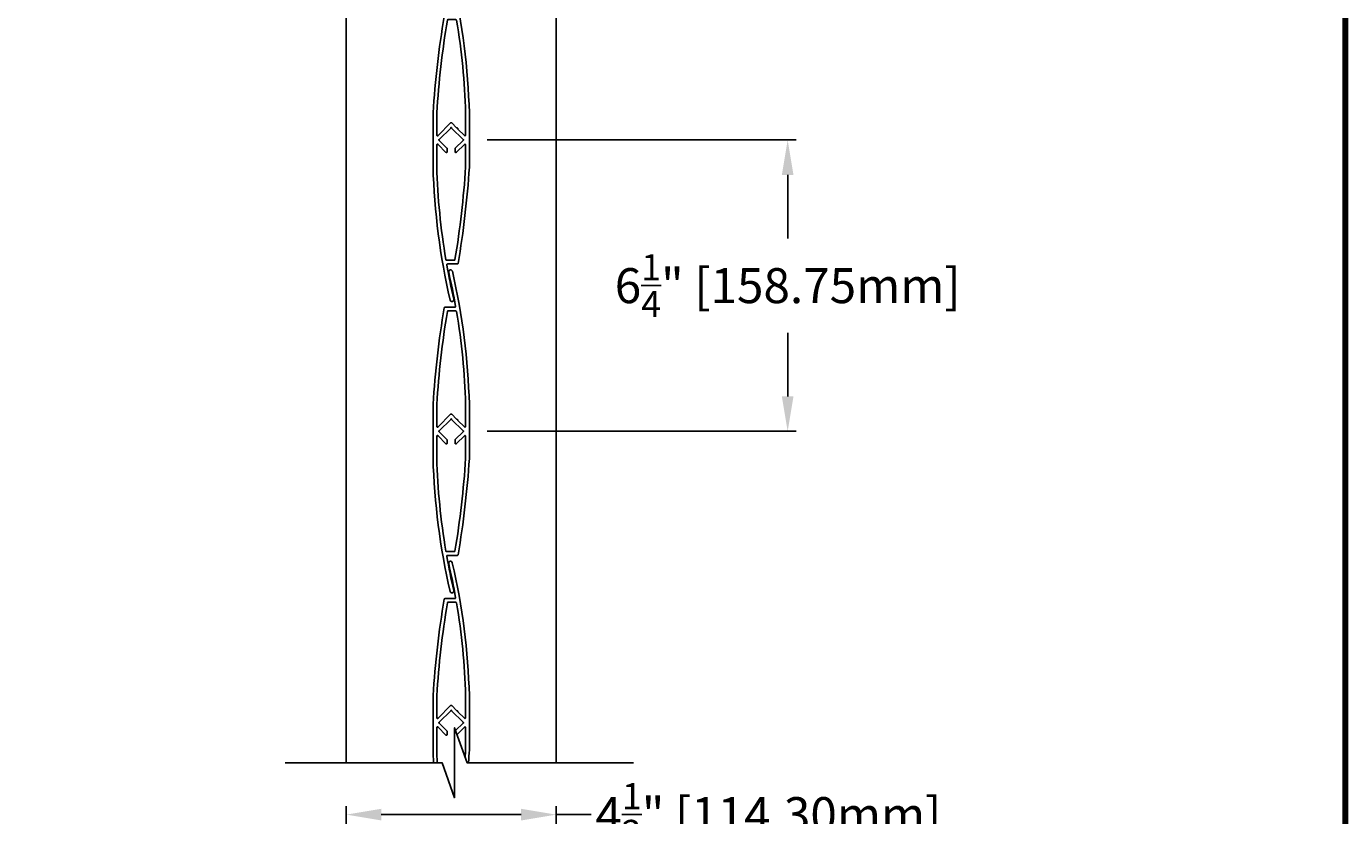
# Model space of a CAD drawing. Units: inches. Extents: x 390 to 514, y -73 to 92.
# Drawn here: x 485 to 514, y 58 to 75 of the extents above; entities that cross this region are included whole.
import ezdxf

# ---------------------------------------------------------------- set-up
doc = ezdxf.new("R2010")
doc.units = ezdxf.units.IN
doc.header["$MEASUREMENT"] = 0
doc.styles.get("Standard").update_dxf_attribs({"font": 'ARIAL.TTF', "height": 0.75})
doc.dimstyles.get("Standard").update_dxf_attribs({"dimtxt": 0.18, "dimasz": 0.75, "dimexe": 0.18, "dimexo": 0.5, "dimgap": 0.25, "dimtad": 0, "dimtih": 1, "dimtoh": 1, "dimdec": 4, "dimzin": 0, "dimdsep": 46, "dimlunit": 5, "dimtxsty": 'Standard', "dimcen": 0.75, "dimadec": 3, "dimazin": 0, "dimtfac": 0.75, "dimtdec": 4, "dimtofl": 0, "dimtmove": 0, "dimatfit": 3, "dimfxl": 0, "dimtolj": 1, "dimtzin": 0, "dimarcsym": 0})

# ---------------------------------------------------------------- blocks, each defined once
blk = doc.blocks.new('A$C03F45CFD')
for p, q in [((2.892, 0.699), (3.357, 0.699)), ((3.369, 0.672), (3.198, 0.501)), ((3.289, 0.48), (3.454, 0.644)), ((3.474, 0.644), (3.718, 0.4)), ((3.83, 0.401), (3.559, 0.672)), ((3.57, 0.699), (4.041, 0.699)), ((0.883, 0.325), (0.883, 0.488)), ((3.209, 0.475), (3.278, 0.475)), ((3.275, 0.307), (3.211, 0.307)), ((3.454, 0.135), (3.287, 0.303)), ((3.718, 0.38), (3.474, 0.135)), ((3.725, 0.273), (3.83, 0.378)), ((6.045, 0.455), (6.045, 0.291)), ((3.357, 0.08), (2.887, 0.08)), ((3.199, 0.277), (3.369, 0.107)), ((3.559, 0.107), (3.696, 0.244)), ((4.042, 0.08), (3.57, 0.08))]:
    blk.add_line(p, q)
blk.add_lwpolyline([(2.884, 0), (4.044, 0, 0.007193), (4.044, 0, 0.049339), (6.896, 0.365, 1), (6.878, 0.443, -0.012891), (6.144, 0.294, -0.466269), (6.125, 0.31), (6.125, 0.523, 0.365654), (6.112, 0.539, 0.026375), (4.044, 0.779, 0.01578), (4.043, 0.779), (2.89, 0.779, 0.049483), (0.03, 0.412, 1), (0.048, 0.334, -0.012928), (0.784, 0.484, -0.466394), (0.803, 0.468), (0.803, 0.257, 0.365603), (0.816, 0.242, 0.026203), (2.883, 0, 0.015996)], format="xyb", close=True)
for centre, radius, start, end in [((3.31, -13.819), 14.525, 91.653, 99.5674), ((2.892, 0.683), 0.016, 90, 91.653), ((3.357, 0.683), 0.016, 315.0057, 90), ((3.443, 0.656), 0.016, 315.0057, 353.2066), ((3.464, 0.653), 0.00529, 6.7961, 173.2066), ((3.485, 0.656), 0.016, 186.7961, 225), ((3.57, 0.683), 0.016, 90, 225), ((4.041, 0.683), 0.016, 86.3765, 90), ((2.799, -18.928), 19.667, 80.5375, 86.3765), ((0.899, 0.488), 0.016, 99.5674, 180), ((0.899, 0.325), 0.016, 180, 260.5259), ((4.154, 19.831), 19.792, 260.5259, 266.327), ((3.209, 0.491), 0.0155, 135.0057, 270), ((3.211, 0.29), 0.0175, 90, 225), ((3.275, 0.291), 0.016, 45, 90), ((3.278, 0.491), 0.016, 270, 315.0057), ((3.73, 0.411), 0.016, 225, 263.2039), ((3.73, 0.369), 0.016, 96.7961, 135), ((3.727, 0.39), 0.00529, 276.7961, 83.2039), ((3.819, 0.39), 0.016, 315, 45), ((6.029, 0.455), 0.016, 0, 80.5375), ((6.029, 0.291), 0.016, 279.5438, 0), ((2.887, 0.096), 0.016, 266.327, 270), ((3.357, 0.096), 0.016, 270, 45), ((3.443, 0.124), 0.016, 6.7961, 45), ((3.464, 0.126), 0.00529, 186.7961, 353.2039), ((3.485, 0.124), 0.016, 135, 173.2039), ((3.57, 0.096), 0.016, 135, 270), ((3.707, 0.233), 0.016, 82.9799, 135), ((3.71, 0.259), 0.01, 262.9799, 7.0201), ((3.736, 0.262), 0.016, 135, 187.0201), ((4.042, 0.096), 0.016, 270, 271.653), ((3.624, 14.599), 14.525, 271.653, 279.5438)]:
    blk.add_arc(centre, radius, start, end)
blk = doc.blocks.new('*D35')
at = {"color": 0, "lineweight": -2}
for p, q in [((492.257, 57.111), (492.257, 57.945)), ((493.007, 57.765), (496.007, 57.765)), ((496.757, 57.111), (496.757, 57.945)), ((496.757, 57.765), (497.507, 57.765))]:
    blk.add_line(p, q, dxfattribs=at)
at = {"color": 0}
for points in [[(493.007, 57.89), (493.007, 57.64), (492.257, 57.765)], [(496.007, 57.89), (496.007, 57.64), (496.757, 57.765)]]:
    blk.add_solid(points, dxfattribs=at)
at = {"layer": 'Defpoints', "color": 0}
for p in [(496.757, 57.765), (492.257, 56.611), (496.757, 56.611)]:
    blk.add_point(p, dxfattribs=at)
at = {"color": 0, "insert": (501.31, 57.765), "char_height": 0.75, "attachment_point": 5}
blk.add_mtext('\\A1;4{\\H0.750000x;\\S1/2;}" [114.30mm]', dxfattribs=at)
blk = doc.blocks.new('*D36')
at = {"color": 0, "lineweight": -2}
for p, q in [((495.275, 72.237), (501.904, 72.237)), ((501.724, 71.487), (501.724, 70.124)), ((501.724, 66.737), (501.724, 68.101)), ((495.275, 65.987), (501.904, 65.987))]:
    blk.add_line(p, q, dxfattribs=at)
at = {"color": 0}
for points in [[(501.599, 71.487), (501.849, 71.487), (501.724, 72.237)], [(501.599, 66.737), (501.849, 66.737), (501.724, 65.987)]]:
    blk.add_solid(points, dxfattribs=at)
at = {"layer": 'Defpoints', "color": 0}
for p in [(494.775, 72.237), (501.724, 72.237), (494.775, 65.987)]:
    blk.add_point(p, dxfattribs=at)
at = {"color": 0, "insert": (501.724, 69.112), "char_height": 0.75, "attachment_point": 5}
blk.add_mtext('\\A1;6{\\H0.750000x;\\S1/4;}" [158.75mm]', dxfattribs=at)

msp = doc.modelspace()

# ---------------------------------------------------------------- linework, layer by layer
for p, q in [((492.25673, 82.01042), (492.25673, 58.87685)), ((496.75673, 58.87685), (496.75673, 82.01042)), ((494.44111, 62.31908), (494.60567, 62.31908)), ((494.19701, 59.84392), (494.19701, 60.31438)), ((494.81644, 60.31603), (494.81644, 59.84392)), ((494.49541, 60.10369), (494.22432, 59.83261)), ((494.2521, 59.74724), (494.4969, 59.99204)), ((494.51656, 59.99204), (494.76135, 59.74724)), ((494.62325, 59.99848), (494.51804, 60.10369)), ((494.4167, 59.56301), (494.2521, 59.72758)), ((494.76135, 59.72758), (494.60207, 59.5683)), ((494.78913, 59.83261), (494.65224, 59.9695)), ((494.19701, 59.1652), (494.19701, 59.63091)), ((494.22432, 59.64223), (494.39496, 59.47162)), ((494.42139, 59.48257), (494.42139, 59.5517)), ((494.63185, 59.48494), (494.78913, 59.64222)), ((494.81644, 59.63091), (494.81644, 59.16049))]:
    msp.add_line(p, q)
at = {"lineweight": 100}
msp.add_lwpolyline([(390.18116, 12.50218), (513.69086, 12.50218), (513.69086, 92.42022), (390.18116, 92.42022)], close=True, dxfattribs=at)
for points in [[(494.89644, 59.15793), (494.89644, 60.31718, 0.00719272), (494.89644, 60.31764, 0.04933879), (494.5312, 63.16965, 1), (494.45324, 63.15173, -0.01289102), (494.60214, 62.41786, -0.46626854), (494.58638, 62.39908), (494.37346, 62.39908, 0.36565418), (494.35768, 62.38577, 0.02637459), (494.11704, 60.31792, 0.01577991), (494.11701, 60.31691), (494.11701, 59.16381, 0.00491598), (494.12809, 58.87685, 1)], [(494.87648, 58.87685, 0.00353222), (494.89641, 59.1569, 0.01599571), (494.89644, 59.15793)]]:
    msp.add_lwpolyline(points, format="xyb")
msp.add_lwpolyline([(498.41663, 58.87685), (494.8491, 58.87685), (494.58115, 59.62685), (494.58115, 58.87685), (494.58115, 58.12685), (494.3132, 58.87685), (490.94682, 58.87685)])
for centre, radius, start, end in [((513.82451, 59.07244), 19.66679, 170.537453, 176.376455), ((494.44111, 62.30308), 0.016, 90, 170.537453), ((494.60567, 62.30308), 0.016, 9.543832, 90), ((480.29784, 59.89752), 14.52464, 1.65296, 9.543832), ((494.21301, 60.31438), 0.016, 176.376455, 180), ((494.80044, 60.31603), 0.016, 0, 1.65296), ((494.50673, 60.09238), 0.016, 45, 135), ((494.48558, 60.00336), 0.016, 315, 353.20395), ((494.50673, 60.00084), 0.00529, 6.79605, 173.20395), ((494.52787, 60.00336), 0.016, 186.79605, 225), ((494.63457, 60.00979), 0.016, 225, 277.020128), ((494.63775, 59.98399), 0.01, 352.979872, 97.020128), ((494.21301, 59.84392), 0.016, 180, 315), ((494.2433, 59.73741), 0.00529, 96.79605, 263.20663), ((494.24078, 59.75856), 0.016, 276.79605, 315), ((494.24078, 59.71627), 0.016, 45.005689, 83.20663), ((494.66355, 59.98081), 0.016, 172.979872, 225), ((494.77267, 59.75856), 0.016, 225, 263.20395), ((494.77267, 59.71627), 0.016, 96.79605, 135), ((494.77015, 59.73741), 0.00529, 276.79605, 83.20395), ((494.80044, 59.84392), 0.016, 225, 0), ((494.21301, 59.63091), 0.016, 45.005689, 180), ((494.40591, 59.48257), 0.01548, 225.005689, 360), ((494.40539, 59.5517), 0.016, 360, 45.005689), ((494.80044, 59.63091), 0.016, 0, 135), ((494.21301, 59.1652), 0.016, 180, 181.65296), ((508.71561, 59.58371), 14.52464, 181.65296, 182.789461), ((475.06538, 60.42737), 19.79168, 355.861367, 356.326957), ((494.80044, 59.16049), 0.016, 356.326957, 0)]:
    msp.add_arc(centre, radius, start, end)

# ---------------------------------------------------------------- block references
at = {"rotation": 90}
for p in [(494.89644, 68.77362), (494.89644, 62.52362)]:
    msp.add_blockref('A$C03F45CFD', p, dxfattribs=at)

# ---------------------------------------------------------------- dimensions: what is measured, and where the dimension line sits
at = {"color": 1}
dim = msp.add_linear_dim(base=(501.72432, 72.23741), p1=(494.77544, 65.98741), p2=(494.77544, 72.23741), angle=90, dimstyle='Standard', override={"dimpost": '"'}, dxfattribs=at)
dim.commit()
dim.dimension.update_dxf_attribs({"geometry": '*D36', "text_midpoint": (501.72432, 69.11241)})
dim = msp.add_linear_dim(base=(496.75673, 57.76462), p1=(492.25673, 56.61053), p2=(496.75673, 56.61053), dimstyle='Standard', override={"dimpost": '"'}, dxfattribs=at)
dim.commit()
dim.dimension.update_dxf_attribs({"geometry": '*D35', "text_midpoint": (501.31021, 57.76462)})

doc.saveas('drawing.dxf')
